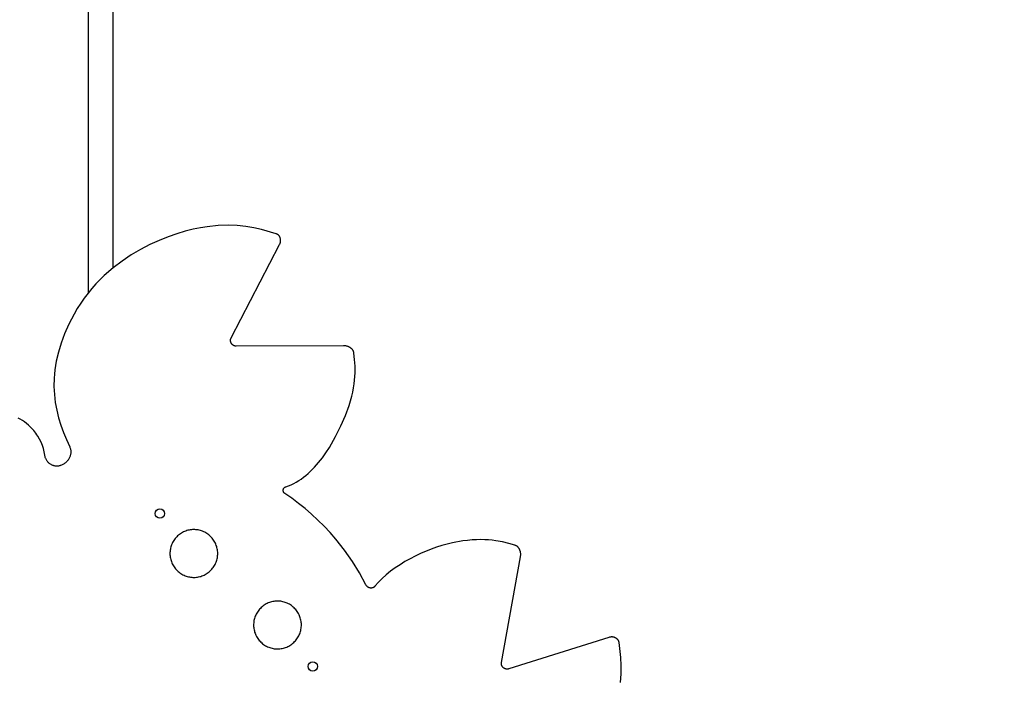
# Model space of a CAD drawing. Units: millimetres. Extents: x 857 to 7968, y -6646 to 3637.
# Drawn here: x 3036 to 3873, y -3254 to -2692 of the extents above; entities that cross this region are included whole.
import ezdxf

# ---------------------------------------------------------------- set-up
doc = ezdxf.new("R2010")
doc.units = ezdxf.units.MM
doc.header["$PDSIZE"] = -1
doc.layers.add('размер', color=92, linetype='Continuous', lineweight=15)
doc.dimstyles.new('Размер М1.1', dxfattribs={"dimtxt": 300, "dimasz": 200, "dimexe": 1, "dimexo": 1, "dimgap": 50, "dimtad": 1, "dimdec": 0, "dimzin": 0, "dimtxsty": 'Standard', "dimcen": 2.5, "dimazin": 0, "dimtfac": 1, "dimtmove": 0, "dimatfit": 3, "dimfxl": 1, "dimtzin": 0, "dimarcsym": 0})

# ---------------------------------------------------------------- blocks, each defined once
blk = doc.blocks.new('*D9')
at = {"layer": 'Defpoints', "color": 0, "transparency": 16777216}
for p in [(6916.16, -1231.83), (6916.16, -1830.68), (2856.57, -3253.22)]:
    blk.add_point(p, dxfattribs=at)
at = {"layer": 'размер', "color": 0, "lineweight": -2, "transparency": 16777216}
for p, q in [((2856.57, -3252.22), (2856.57, -1230.83)), ((6916.16, -1829.68), (6916.16, -1230.83)), ((3056.57, -1231.83), (6716.16, -1231.83))]:
    blk.add_line(p, q, dxfattribs=at)
at = {"layer": 'размер', "color": 0, "transparency": 16777216}
for points in [[(3056.57, -1198.5), (3056.57, -1265.16), (2856.57, -1231.83)], [(6716.16, -1198.5), (6716.16, -1265.16), (6916.16, -1231.83)]]:
    blk.add_solid(points, dxfattribs=at)
at = {"layer": 'размер', "color": 0, "transparency": 16777216, "insert": (4886.36, -1031.83), "char_height": 300, "attachment_point": 5}
blk.add_mtext('4000', dxfattribs=at)
blk = doc.blocks.new('*D10')
at = {"layer": 'Defpoints', "color": 0, "transparency": 16777216}
for p in [(4556.85, -1575.84), (2540.85, -5646.05), (3100.79, -5646.05)]:
    blk.add_point(p, dxfattribs=at)
at = {"layer": 'размер', "color": 0, "lineweight": -2, "transparency": 16777216}
for p, q in [((4555.85, -1575.84), (2539.85, -1575.84)), ((2540.85, -1775.84), (2540.85, -5446.05)), ((3099.79, -5646.05), (2539.85, -5646.05))]:
    blk.add_line(p, q, dxfattribs=at)
at = {"layer": 'размер', "color": 0, "transparency": 16777216}
for points in [[(2507.51, -1775.84), (2574.18, -1775.84), (2540.85, -1575.84)], [(2507.51, -5446.05), (2574.18, -5446.05), (2540.85, -5646.05)]]:
    blk.add_solid(points, dxfattribs=at)
at = {"layer": 'размер', "color": 0, "transparency": 16777216, "insert": (2340.85, -3610.94), "char_height": 300, "attachment_point": 5, "rotation": 90}
blk.add_mtext('4000', dxfattribs=at)

msp = doc.modelspace()

# ---------------------------------------------------------------- linework, layer by layer
for p, q in [((3093.95, -2203.96), (3093.95, -2923.88)), ((3114.95, -2223.93), (3114.95, -2902.63)), ((3176.51, -2871.44), (3169.37, -2873.55)), ((3183.27, -2869.75), (3176.51, -2871.44)), ((3189.54, -2868.46), (3183.27, -2869.75)), ((3195.27, -2867.54), (3189.54, -2868.46)), ((3204.44, -2866.59), (3195.27, -2867.54)), ((3212.9, -2866.28), (3204.44, -2866.59)), ((3220.76, -2866.54), (3212.9, -2866.28)), ((3228.08, -2867.28), (3220.76, -2866.54)), ((3234.97, -2868.43), (3228.08, -2867.28)), ((3241.5, -2869.91), (3234.97, -2868.43)), ((3253.85, -2873.51), (3241.5, -2869.91)), ((3154.22, -2879.17), (3146.38, -2882.73)), ((3161.91, -2876.12), (3154.22, -2879.17)), ((3169.37, -2873.55), (3161.91, -2876.12)), ((3254.16, -2873.62), (3253.85, -2873.51)), ((3254.46, -2873.75), (3254.16, -2873.62)), ((3254.74, -2873.9), (3254.46, -2873.75)), ((3255.01, -2874.06), (3254.74, -2873.9)), ((3255.28, -2874.24), (3255.01, -2874.06)), ((3255.52, -2874.44), (3255.28, -2874.24)), ((3255.76, -2874.65), (3255.52, -2874.44)), ((3255.99, -2874.88), (3255.76, -2874.65)), ((3256.2, -2875.11), (3255.99, -2874.88)), ((3256.4, -2875.37), (3256.2, -2875.11)), ((3256.58, -2875.63), (3256.4, -2875.37)), ((3256.75, -2875.91), (3256.58, -2875.63)), ((3256.91, -2876.19), (3256.75, -2875.91)), ((3257.05, -2876.49), (3256.91, -2876.19)), ((3257.17, -2876.8), (3257.05, -2876.49)), ((3257.06, -2882.05), (3257.2, -2881.69)), ((3257.29, -2877.11), (3257.17, -2876.8)), ((3257.2, -2881.69), (3257.31, -2881.32)), ((3257.38, -2877.43), (3257.29, -2877.11)), ((3257.31, -2881.32), (3257.41, -2880.96)), ((3257.46, -2877.76), (3257.38, -2877.43)), ((3257.41, -2880.96), (3257.49, -2880.59)), ((3257.52, -2878.1), (3257.46, -2877.76)), ((3257.49, -2880.59), (3257.55, -2880.23)), ((3257.57, -2878.45), (3257.52, -2878.1)), ((3257.55, -2880.23), (3257.59, -2879.86)), ((3257.6, -2878.79), (3257.57, -2878.45)), ((3257.59, -2879.86), (3257.61, -2879.5)), ((3257.61, -2879.15), (3257.6, -2878.79)), ((3257.61, -2879.5), (3257.61, -2879.15)), ((3138.45, -2886.82), (3130.54, -2891.47)), ((3146.38, -2882.73), (3138.45, -2886.82)), ((3215.59, -2962.06), (3256.73, -2882.78)), ((3256.73, -2882.78), (3256.91, -2882.42)), ((3256.91, -2882.42), (3257.06, -2882.05)), ((3122.7, -2896.71), (3115.03, -2902.56)), ((3130.54, -2891.47), (3122.7, -2896.71)), ((3115.03, -2902.56), (3107.6, -2909.06)), ((3104, -2912.55), (3100.49, -2916.22)), ((3107.6, -2909.06), (3104, -2912.55)), ((3097.08, -2920.06), (3093.78, -2924.08)), ((3100.49, -2916.22), (3097.08, -2920.06)), ((3090.6, -2928.28), (3087.55, -2932.66)), ((3093.78, -2924.08), (3090.6, -2928.28)), ((3084.64, -2937.23), (3081.88, -2942)), ((3087.55, -2932.66), (3084.64, -2937.23)), ((3081.88, -2942), (3077.52, -2950.41)), ((3077.52, -2950.41), (3073.87, -2958.59)), ((3073.87, -2958.59), (3070.88, -2966.55)), ((3215.04, -2964.22), (3215.05, -2963.91)), ((3215.05, -2964.53), (3215.04, -2964.22)), ((3215.05, -2963.91), (3215.09, -2963.6)), ((3215.07, -2964.83), (3215.05, -2964.53)), ((3215.12, -2965.13), (3215.07, -2964.83)), ((3215.09, -2963.6), (3215.14, -2963.29)), ((3215.18, -2965.43), (3215.12, -2965.13)), ((3215.14, -2963.29), (3215.22, -2962.98)), ((3215.26, -2965.72), (3215.18, -2965.43)), ((3215.22, -2962.98), (3215.32, -2962.67)), ((3215.32, -2962.67), (3215.44, -2962.37)), ((3215.44, -2962.37), (3215.59, -2962.06)), ((3070.88, -2966.55), (3068.52, -2974.3)), ((3215.36, -2966), (3215.26, -2965.72)), ((3215.48, -2966.28), (3215.36, -2966)), ((3215.61, -2966.55), (3215.48, -2966.28)), ((3215.76, -2966.81), (3215.61, -2966.55)), ((3215.92, -2967.06), (3215.76, -2966.81)), ((3216.1, -2967.3), (3215.92, -2967.06)), ((3216.29, -2967.53), (3216.1, -2967.3)), ((3216.5, -2967.75), (3216.29, -2967.53)), ((3216.72, -2967.95), (3216.5, -2967.75)), ((3216.96, -2968.14), (3216.72, -2967.95)), ((3217.2, -2968.32), (3216.96, -2968.14)), ((3217.46, -2968.48), (3217.2, -2968.32)), ((3217.73, -2968.63), (3217.46, -2968.48)), ((3218.01, -2968.76), (3217.73, -2968.63)), ((3218.3, -2968.87), (3218.01, -2968.76)), ((3218.6, -2968.96), (3218.3, -2968.87)), ((3218.92, -2969.03), (3218.6, -2968.96)), ((3219.23, -2969.09), (3218.92, -2969.03)), ((3219.56, -2969.12), (3219.23, -2969.09)), ((3219.9, -2969.13), (3219.56, -2969.12)), ((3311.16, -2968.79), (3219.9, -2969.13)), ((3311.58, -2968.8), (3311.16, -2968.79)), ((3312, -2968.82), (3311.58, -2968.8)), ((3312.41, -2968.85), (3312, -2968.82)), ((3312.82, -2968.91), (3312.41, -2968.85)), ((3313.22, -2968.97), (3312.82, -2968.91)), ((3313.61, -2969.05), (3313.22, -2968.97)), ((3314, -2969.14), (3313.61, -2969.05)), ((3314.38, -2969.25), (3314, -2969.14)), ((3314.75, -2969.37), (3314.38, -2969.25)), ((3315.12, -2969.51), (3314.75, -2969.37)), ((3315.47, -2969.65), (3315.12, -2969.51)), ((3315.82, -2969.81), (3315.47, -2969.65)), ((3316.16, -2969.98), (3315.82, -2969.81)), ((3316.48, -2970.16), (3316.16, -2969.98)), ((3316.8, -2970.36), (3316.48, -2970.16)), ((3317.1, -2970.56), (3316.8, -2970.36)), ((3317.4, -2970.78), (3317.1, -2970.56)), ((3317.68, -2971.01), (3317.4, -2970.78)), ((3317.95, -2971.24), (3317.68, -2971.01)), ((3318.2, -2971.49), (3317.95, -2971.24)), ((3318.44, -2971.75), (3318.2, -2971.49)), ((3318.67, -2972.02), (3318.44, -2971.75)), ((3318.88, -2972.29), (3318.67, -2972.02)), ((3319.07, -2972.58), (3318.88, -2972.29)), ((3319.25, -2972.87), (3319.07, -2972.58)), ((3319.42, -2973.18), (3319.25, -2972.87)), ((3319.56, -2973.49), (3319.42, -2973.18)), ((3319.69, -2973.81), (3319.56, -2973.49)), ((3319.8, -2974.13), (3319.69, -2973.81)), ((3066.77, -2981.85), (3065.59, -2989.21)), ((3068.52, -2974.3), (3066.77, -2981.85)), ((3319.9, -2974.47), (3319.8, -2974.13)), ((3319.97, -2974.81), (3319.9, -2974.47)), ((3320.02, -2975.16), (3319.97, -2974.81)), ((3320.6, -2980.51), (3320.02, -2975.16)), ((3320.96, -2986.05), (3320.6, -2980.51)), ((3065.59, -2989.21), (3065.2, -2992.82)), ((3320.99, -2991.86), (3320.96, -2986.05)), ((3064.94, -2996.38), (3064.81, -3003.39)), ((3065.2, -2992.82), (3064.94, -2996.38)), ((3320.21, -3001.27), (3320.6, -2998.03)), ((3320.6, -2998.03), (3320.85, -2994.89)), ((3320.85, -2994.89), (3320.99, -2991.86)), ((3064.81, -3003.39), (3065.15, -3010.24)), ((3318.99, -3008.13), (3319.68, -3004.64)), ((3319.68, -3004.64), (3320.21, -3001.27)), ((3065.15, -3010.24), (3065.93, -3016.94)), ((3315.86, -3019.52), (3317.09, -3015.56)), ((3317.09, -3015.56), (3318.13, -3011.77)), ((3318.13, -3011.77), (3318.99, -3008.13)), ((3065.93, -3016.94), (3067.12, -3023.5)), ((3067.12, -3023.5), (3068.7, -3029.94)), ((3312.76, -3027.96), (3315.86, -3019.52)), ((3036.15, -3031.29), (3034.33, -3030.3)), ((3037.94, -3032.37), (3036.15, -3031.29)), ((3039.67, -3033.55), (3037.94, -3032.37)), ((3068.7, -3029.94), (3070.62, -3036.25)), ((3308.92, -3036.86), (3312.76, -3027.96)), ((3041.36, -3034.82), (3039.67, -3033.55)), ((3042.99, -3036.18), (3041.36, -3034.82)), ((3044.57, -3037.64), (3042.99, -3036.18)), ((3046.08, -3039.18), (3044.57, -3037.64)), ((3047.53, -3040.82), (3046.08, -3039.18)), ((3048.49, -3042), (3047.53, -3040.82)), ((3070.62, -3036.25), (3072.86, -3042.47)), ((3304.38, -3046.07), (3308.92, -3036.86)), ((3049.39, -3043.21), (3048.49, -3042)), ((3050.25, -3044.43), (3049.39, -3043.21)), ((3051.06, -3045.68), (3050.25, -3044.43)), ((3052.53, -3048.24), (3051.06, -3045.68)), ((3053.81, -3050.86), (3052.53, -3048.24)), ((3072.86, -3042.47), (3075.38, -3048.58)), ((3075.38, -3048.58), (3078.16, -3054.61)), ((3299.12, -3055.23), (3304.38, -3046.07)), ((3054.9, -3053.54), (3053.81, -3050.86)), ((3055.79, -3056.28), (3054.9, -3053.54)), ((3056.49, -3059.05), (3055.79, -3056.28)), ((3078.16, -3054.61), (3078.41, -3055.18)), ((3078.41, -3055.18), (3078.63, -3055.75)), ((3078.63, -3055.75), (3078.81, -3056.33)), ((3078.81, -3056.33), (3078.95, -3056.91)), ((3078.95, -3056.91), (3079.06, -3057.5)), ((3079.06, -3057.5), (3079.13, -3058.09)), ((3296.22, -3059.7), (3299.12, -3055.23)), ((3057.01, -3061.85), (3056.49, -3059.05)), ((3057.12, -3062.47), (3057.01, -3061.85)), ((3057.26, -3063.08), (3057.12, -3062.47)), ((3057.43, -3063.67), (3057.26, -3063.08)), ((3057.62, -3064.24), (3057.43, -3063.67)), ((3057.85, -3064.79), (3057.62, -3064.24)), ((3058.1, -3065.33), (3057.85, -3064.79)), ((3058.38, -3065.84), (3058.1, -3065.33)), ((3058.68, -3066.34), (3058.38, -3065.84)), ((3076.78, -3066), (3076.39, -3066.5)), ((3077.14, -3065.5), (3076.78, -3066)), ((3077.47, -3064.98), (3077.14, -3065.5)), ((3077.78, -3064.44), (3077.47, -3064.98)), ((3078.06, -3063.9), (3077.78, -3064.44)), ((3078.3, -3063.34), (3078.06, -3063.9)), ((3078.52, -3062.78), (3078.3, -3063.34)), ((3078.71, -3062.21), (3078.52, -3062.78)), ((3078.86, -3061.63), (3078.71, -3062.21)), ((3078.99, -3061.05), (3078.86, -3061.63)), ((3079.08, -3060.46), (3078.99, -3061.05)), ((3079.14, -3059.87), (3079.08, -3060.46)), ((3079.13, -3058.09), (3079.17, -3058.68)), ((3079.17, -3059.27), (3079.14, -3059.87)), ((3079.17, -3058.68), (3079.17, -3059.27)), ((3289.89, -3068.17), (3293.14, -3064.02)), ((3293.14, -3064.02), (3296.22, -3059.7)), ((3059, -3066.82), (3058.68, -3066.34)), ((3059.35, -3067.27), (3059, -3066.82)), ((3059.72, -3067.7), (3059.35, -3067.27)), ((3060.1, -3068.11), (3059.72, -3067.7)), ((3060.51, -3068.5), (3060.1, -3068.11)), ((3060.93, -3068.87), (3060.51, -3068.5)), ((3061.37, -3069.21), (3060.93, -3068.87)), ((3061.82, -3069.52), (3061.37, -3069.21)), ((3062.29, -3069.81), (3061.82, -3069.52)), ((3062.77, -3070.07), (3062.29, -3069.81)), ((3063.26, -3070.31), (3062.77, -3070.07)), ((3063.76, -3070.52), (3063.26, -3070.31)), ((3064.27, -3070.7), (3063.76, -3070.52)), ((3064.79, -3070.85), (3064.27, -3070.7)), ((3065.32, -3070.98), (3064.79, -3070.85)), ((3065.85, -3071.07), (3065.32, -3070.98)), ((3066.39, -3071.13), (3065.85, -3071.07)), ((3066.93, -3071.16), (3066.39, -3071.13)), ((3067.47, -3071.16), (3066.93, -3071.16)), ((3068.02, -3071.13), (3067.47, -3071.16)), ((3068.57, -3071.06), (3068.02, -3071.13)), ((3069.11, -3070.96), (3068.57, -3071.06)), ((3069.66, -3070.82), (3069.11, -3070.96)), ((3070.2, -3070.65), (3069.66, -3070.82)), ((3070.46, -3070.56), (3070.2, -3070.65)), ((3071.12, -3070.31), (3070.46, -3070.56)), ((3071.75, -3070.04), (3071.12, -3070.31)), ((3072.36, -3069.74), (3071.75, -3070.04)), ((3072.95, -3069.41), (3072.36, -3069.74)), ((3073.52, -3069.06), (3072.95, -3069.41)), ((3074.06, -3068.68), (3073.52, -3069.06)), ((3074.58, -3068.29), (3074.06, -3068.68)), ((3075.07, -3067.87), (3074.58, -3068.29)), ((3075.54, -3067.43), (3075.07, -3067.87)), ((3075.98, -3066.97), (3075.54, -3067.43)), ((3076.39, -3066.5), (3075.98, -3066.97)), ((3282.85, -3075.76), (3286.46, -3072.1)), ((3286.46, -3072.1), (3289.89, -3068.17)), ((3273.06, -3083.48), (3275.1, -3082.12)), ((3275.1, -3082.12), (3277.11, -3080.67)), ((3277.11, -3080.67), (3279.07, -3079.11)), ((3279.07, -3079.11), (3280.98, -3077.48)), ((3280.98, -3077.48), (3282.85, -3075.76)), ((3259.89, -3091.31), (3259.93, -3091.09)), ((3259.93, -3091.09), (3259.98, -3090.88)), ((3259.98, -3090.88), (3260.04, -3090.67)), ((3260.04, -3090.67), (3260.12, -3090.46)), ((3260.12, -3090.46), (3260.22, -3090.26)), ((3260.22, -3090.26), (3260.33, -3090.06)), ((3260.33, -3090.06), (3260.45, -3089.88)), ((3260.45, -3089.88), (3260.51, -3089.78)), ((3260.51, -3089.78), (3260.58, -3089.69)), ((3260.58, -3089.69), (3260.66, -3089.61)), ((3260.66, -3089.61), (3260.73, -3089.52)), ((3260.73, -3089.52), (3260.81, -3089.44)), ((3260.81, -3089.44), (3260.9, -3089.36)), ((3260.9, -3089.36), (3260.98, -3089.28)), ((3260.98, -3089.28), (3261.07, -3089.21)), ((3261.07, -3089.21), (3261.16, -3089.14)), ((3261.16, -3089.14), (3261.26, -3089.07)), ((3261.26, -3089.07), (3261.36, -3089)), ((3261.36, -3089), (3261.46, -3088.94)), ((3261.46, -3088.94), (3261.57, -3088.88)), ((3261.57, -3088.88), (3261.68, -3088.83)), ((3261.68, -3088.83), (3261.79, -3088.77)), ((3261.79, -3088.77), (3261.91, -3088.73)), ((3261.91, -3088.73), (3262.03, -3088.68)), ((3262.03, -3088.68), (3262.15, -3088.64)), ((3262.15, -3088.64), (3264.42, -3087.85)), ((3264.42, -3087.85), (3266.64, -3086.93)), ((3266.64, -3086.93), (3268.83, -3085.89)), ((3268.83, -3085.89), (3270.96, -3084.74)), ((3270.96, -3084.74), (3273.06, -3083.48)), ((3259.86, -3091.53), (3259.89, -3091.31)), ((3259.86, -3091.75), (3259.86, -3091.53)), ((3259.86, -3091.96), (3259.86, -3091.75)), ((3259.88, -3092.18), (3259.86, -3091.96)), ((3259.91, -3092.4), (3259.88, -3092.18)), ((3259.96, -3092.62), (3259.91, -3092.4)), ((3260.03, -3092.83), (3259.96, -3092.62)), ((3260.07, -3092.93), (3260.03, -3092.83)), ((3260.11, -3093.04), (3260.07, -3092.93)), ((3260.15, -3093.14), (3260.11, -3093.04)), ((3260.2, -3093.24), (3260.15, -3093.14)), ((3260.25, -3093.34), (3260.2, -3093.24)), ((3260.31, -3093.44), (3260.25, -3093.34)), ((3260.37, -3093.53), (3260.31, -3093.44)), ((3260.43, -3093.63), (3260.37, -3093.53)), ((3260.5, -3093.72), (3260.43, -3093.63)), ((3260.57, -3093.81), (3260.5, -3093.72)), ((3260.65, -3093.9), (3260.57, -3093.81)), ((3260.73, -3093.98), (3260.65, -3093.9)), ((3260.81, -3094.07), (3260.73, -3093.98)), ((3260.9, -3094.15), (3260.81, -3094.07)), ((3260.99, -3094.23), (3260.9, -3094.15)), ((3261.08, -3094.3), (3260.99, -3094.23)), ((3261.18, -3094.38), (3261.08, -3094.3)), ((3261.28, -3094.45), (3261.18, -3094.38)), ((3267.16, -3098.5), (3261.28, -3094.45)), ((3272.91, -3102.79), (3267.16, -3098.5)), ((3278.54, -3107.32), (3272.91, -3102.79)), ((3284.04, -3112.07), (3278.54, -3107.32)), ((3289.4, -3117.06), (3284.04, -3112.07)), ((3294.61, -3122.26), (3289.4, -3117.06)), ((3299.67, -3127.69), (3294.61, -3122.26)), ((3167.88, -3132.81), (3167.27, -3133.62)), ((3168.53, -3132.03), (3167.88, -3132.81)), ((3169.22, -3131.28), (3168.53, -3132.03)), ((3169.96, -3130.56), (3169.22, -3131.28)), ((3170.75, -3129.86), (3169.96, -3130.56)), ((3171.56, -3129.21), (3170.75, -3129.86)), ((3172.41, -3128.61), (3171.56, -3129.21)), ((3173.27, -3128.05), (3172.41, -3128.61)), ((3174.15, -3127.55), (3173.27, -3128.05)), ((3175.05, -3127.09), (3174.15, -3127.55)), ((3175.96, -3126.68), (3175.05, -3127.09)), ((3176.89, -3126.32), (3175.96, -3126.68)), ((3177.83, -3126), (3176.89, -3126.32)), ((3178.78, -3125.74), (3177.83, -3126)), ((3179.74, -3125.52), (3178.78, -3125.74)), ((3180.71, -3125.35), (3179.74, -3125.52)), ((3181.68, -3125.22), (3180.71, -3125.35)), ((3182.66, -3125.14), (3181.68, -3125.22)), ((3183.64, -3125.11), (3182.66, -3125.14)), ((3184.61, -3125.13), (3183.64, -3125.11)), ((3185.59, -3125.19), (3184.61, -3125.13)), ((3186.56, -3125.3), (3185.59, -3125.19)), ((3187.52, -3125.45), (3186.56, -3125.3)), ((3188.48, -3125.65), (3187.52, -3125.45)), ((3189.42, -3125.9), (3188.48, -3125.65)), ((3190.36, -3126.19), (3189.42, -3125.9)), ((3191.28, -3126.53), (3190.36, -3126.19)), ((3192.19, -3126.91), (3191.28, -3126.53)), ((3193.08, -3127.34), (3192.19, -3126.91)), ((3193.95, -3127.81), (3193.08, -3127.34)), ((3194.8, -3128.33), (3193.95, -3127.81)), ((3195.63, -3128.89), (3194.8, -3128.33)), ((3196.44, -3129.5), (3195.63, -3128.89)), ((3197.22, -3130.15), (3196.44, -3129.5)), ((3197.97, -3130.85), (3197.22, -3130.15)), ((3198.69, -3131.59), (3197.97, -3130.85)), ((3199.39, -3132.37), (3198.69, -3131.59)), ((3200.04, -3133.19), (3199.39, -3132.37)), ((3304.58, -3133.34), (3299.67, -3127.69)), ((3164.03, -3140.77), (3163.83, -3141.73)), ((3164.28, -3139.83), (3164.03, -3140.77)), ((3164.57, -3138.89), (3164.28, -3139.83)), ((3164.91, -3137.97), (3164.57, -3138.89)), ((3165.29, -3137.06), (3164.91, -3137.97)), ((3165.72, -3136.17), (3165.29, -3137.06)), ((3166.19, -3135.3), (3165.72, -3136.17)), ((3166.71, -3134.45), (3166.19, -3135.3)), ((3167.27, -3133.62), (3166.71, -3134.45)), ((3200.64, -3134.03), (3200.04, -3133.19)), ((3201.2, -3134.89), (3200.64, -3134.03)), ((3201.7, -3135.77), (3201.2, -3134.89)), ((3202.16, -3136.67), (3201.7, -3135.77)), ((3202.57, -3137.58), (3202.16, -3136.67)), ((3202.93, -3138.51), (3202.57, -3137.58)), ((3203.24, -3139.46), (3202.93, -3138.51)), ((3203.51, -3140.41), (3203.24, -3139.46)), ((3203.73, -3141.37), (3203.51, -3140.41)), ((3203.9, -3142.33), (3203.73, -3141.37)), ((3311.93, -3142.61), (3304.58, -3133.34)), ((3390.39, -3140.06), (3385.83, -3141.68)), ((3394.91, -3138.64), (3390.39, -3140.06)), ((3399.37, -3137.42), (3394.91, -3138.64)), ((3403.75, -3136.4), (3399.37, -3137.42)), ((3412.6, -3134.81), (3403.75, -3136.4)), ((3416.71, -3134.28), (3412.6, -3134.81)), ((3420.63, -3133.91), (3416.71, -3134.28)), ((3424.36, -3133.7), (3420.63, -3133.91)), ((3427.92, -3133.63), (3424.36, -3133.7)), ((3431.33, -3133.69), (3427.92, -3133.63)), ((3434.59, -3133.87), (3431.33, -3133.69)), ((3437.72, -3134.17), (3434.59, -3133.87)), ((3440.73, -3134.56), (3437.72, -3134.17)), ((3446.45, -3135.6), (3440.73, -3134.56)), ((3451.84, -3136.91), (3446.45, -3135.6)), ((3457.01, -3138.41), (3451.84, -3136.91)), ((3457.34, -3138.53), (3457.01, -3138.41)), ((3457.67, -3138.66), (3457.34, -3138.53)), ((3457.98, -3138.81), (3457.67, -3138.66)), ((3458.28, -3138.97), (3457.98, -3138.81)), ((3458.57, -3139.15), (3458.28, -3138.97)), ((3458.85, -3139.35), (3458.57, -3139.15)), ((3459.12, -3139.57), (3458.85, -3139.35)), ((3459.38, -3139.79), (3459.12, -3139.57)), ((3459.63, -3140.04), (3459.38, -3139.79)), ((3459.87, -3140.29), (3459.63, -3140.04)), ((3460.09, -3140.56), (3459.87, -3140.29)), ((3460.3, -3140.84), (3460.09, -3140.56)), ((3460.5, -3141.14), (3460.3, -3140.84)), ((3460.69, -3141.44), (3460.5, -3141.14)), ((3460.87, -3141.76), (3460.69, -3141.44)), ((3163.51, -3144.64), (3163.49, -3145.61)), ((3163.49, -3145.61), (3163.52, -3146.59)), ((3163.57, -3143.66), (3163.51, -3144.64)), ((3163.52, -3146.59), (3163.6, -3147.57)), ((3163.68, -3142.69), (3163.57, -3143.66)), ((3163.6, -3147.57), (3163.72, -3148.54)), ((3163.83, -3141.73), (3163.68, -3142.69)), ((3163.72, -3148.54), (3163.9, -3149.5)), ((3163.9, -3149.5), (3164.12, -3150.47)), ((3203.6, -3150.1), (3203.8, -3149.14)), ((3203.8, -3149.14), (3203.95, -3148.18)), ((3204.03, -3143.31), (3203.9, -3142.33)), ((3203.95, -3148.18), (3204.06, -3147.21)), ((3204.11, -3144.28), (3204.03, -3143.31)), ((3204.06, -3147.21), (3204.12, -3146.23)), ((3204.14, -3145.26), (3204.11, -3144.28)), ((3204.12, -3146.23), (3204.14, -3145.26)), ((3318.67, -3152.17), (3311.93, -3142.61)), ((3367.79, -3149.89), (3363.45, -3152.35)), ((3372.22, -3147.59), (3367.79, -3149.89)), ((3376.72, -3145.45), (3372.22, -3147.59)), ((3385.83, -3141.68), (3376.72, -3145.45)), ((3445.56, -3238.06), (3461.74, -3148.24)), ((3461.03, -3142.08), (3460.87, -3141.76)), ((3461.18, -3142.42), (3461.03, -3142.08)), ((3461.31, -3142.76), (3461.18, -3142.42)), ((3461.44, -3143.12), (3461.31, -3142.76)), ((3461.55, -3143.48), (3461.44, -3143.12)), ((3461.64, -3143.85), (3461.55, -3143.48)), ((3461.72, -3144.22), (3461.64, -3143.85)), ((3461.79, -3144.61), (3461.72, -3144.22)), ((3461.74, -3148.24), (3461.81, -3147.83)), ((3461.85, -3145), (3461.79, -3144.61)), ((3461.81, -3147.83), (3461.86, -3147.42)), ((3461.89, -3145.39), (3461.85, -3145)), ((3461.86, -3147.42), (3461.9, -3147)), ((3461.91, -3145.79), (3461.89, -3145.39)), ((3461.9, -3147), (3461.92, -3146.6)), ((3461.92, -3146.19), (3461.91, -3145.79)), ((3461.92, -3146.6), (3461.92, -3146.19)), ((3164.12, -3150.47), (3164.38, -3151.42)), ((3164.38, -3151.42), (3164.7, -3152.36)), ((3164.7, -3152.36), (3165.06, -3153.29)), ((3165.06, -3153.29), (3165.47, -3154.2)), ((3165.47, -3154.2), (3165.93, -3155.1)), ((3165.93, -3155.1), (3166.43, -3155.98)), ((3166.43, -3155.98), (3166.99, -3156.84)), ((3166.99, -3156.84), (3167.59, -3157.69)), ((3167.59, -3157.69), (3168.24, -3158.5)), ((3199.1, -3158.84), (3199.75, -3158.06)), ((3199.75, -3158.06), (3200.36, -3157.25)), ((3200.36, -3157.25), (3200.92, -3156.42)), ((3200.92, -3156.42), (3201.44, -3155.57)), ((3201.44, -3155.57), (3201.91, -3154.7)), ((3201.91, -3154.7), (3202.34, -3153.81)), ((3202.34, -3153.81), (3202.72, -3152.9)), ((3202.72, -3152.9), (3203.06, -3151.98)), ((3203.06, -3151.98), (3203.35, -3151.04)), ((3203.35, -3151.04), (3203.6, -3150.1)), ((3324.77, -3161.99), (3318.67, -3152.17)), ((3355.16, -3157.71), (3351.26, -3160.59)), ((3359.23, -3154.96), (3355.16, -3157.71)), ((3363.45, -3152.35), (3359.23, -3154.96)), ((3168.24, -3158.5), (3168.93, -3159.29)), ((3168.93, -3159.29), (3169.66, -3160.03)), ((3169.66, -3160.03), (3170.41, -3160.72)), ((3170.41, -3160.72), (3171.19, -3161.37)), ((3171.19, -3161.37), (3172, -3161.98)), ((3172, -3161.98), (3172.83, -3162.54)), ((3172.83, -3162.54), (3173.68, -3163.06)), ((3173.68, -3163.06), (3174.55, -3163.53)), ((3174.55, -3163.53), (3175.44, -3163.96)), ((3175.44, -3163.96), (3176.35, -3164.34)), ((3176.35, -3164.34), (3177.27, -3164.68)), ((3177.27, -3164.68), (3178.21, -3164.97)), ((3178.21, -3164.97), (3179.15, -3165.22)), ((3179.15, -3165.22), (3180.11, -3165.42)), ((3180.11, -3165.42), (3181.07, -3165.57)), ((3181.07, -3165.57), (3182.04, -3165.68)), ((3182.04, -3165.68), (3183.02, -3165.74)), ((3183.02, -3165.74), (3183.99, -3165.76)), ((3183.99, -3165.76), (3184.97, -3165.73)), ((3184.97, -3165.73), (3185.94, -3165.65)), ((3185.94, -3165.65), (3186.92, -3165.52)), ((3186.92, -3165.52), (3187.88, -3165.35)), ((3187.88, -3165.35), (3188.84, -3165.13)), ((3188.84, -3165.13), (3189.79, -3164.87)), ((3189.79, -3164.87), (3190.74, -3164.55)), ((3190.74, -3164.55), (3191.66, -3164.19)), ((3191.66, -3164.19), (3192.58, -3163.78)), ((3192.58, -3163.78), (3193.48, -3163.32)), ((3193.48, -3163.32), (3194.36, -3162.82)), ((3194.36, -3162.82), (3195.22, -3162.26)), ((3195.22, -3162.26), (3196.06, -3161.66)), ((3196.06, -3161.66), (3196.88, -3161.01)), ((3196.88, -3161.01), (3197.66, -3160.32)), ((3197.66, -3160.32), (3198.4, -3159.59)), ((3198.4, -3159.59), (3199.1, -3158.84)), ((3330.22, -3172.07), (3324.77, -3161.99)), ((3347.55, -3163.6), (3344.07, -3166.72)), ((3351.26, -3160.59), (3347.55, -3163.6)), ((3330.38, -3172.36), (3330.22, -3172.07)), ((3330.55, -3172.64), (3330.38, -3172.36)), ((3330.73, -3172.89), (3330.55, -3172.64)), ((3330.93, -3173.14), (3330.73, -3172.89)), ((3331.14, -3173.36), (3330.93, -3173.14)), ((3331.35, -3173.57), (3331.14, -3173.36)), ((3331.58, -3173.77), (3331.35, -3173.57)), ((3331.82, -3173.94), (3331.58, -3173.77)), ((3332.06, -3174.11), (3331.82, -3173.94)), ((3332.31, -3174.25), (3332.06, -3174.11)), ((3332.57, -3174.38), (3332.31, -3174.25)), ((3332.83, -3174.49), (3332.57, -3174.38)), ((3333.09, -3174.59), (3332.83, -3174.49)), ((3333.36, -3174.67), (3333.09, -3174.59)), ((3333.64, -3174.73), (3333.36, -3174.67)), ((3333.91, -3174.78), (3333.64, -3174.73)), ((3334.19, -3174.81), (3333.91, -3174.78)), ((3334.46, -3174.82), (3334.19, -3174.81)), ((3334.74, -3174.82), (3334.46, -3174.82)), ((3335.01, -3174.8), (3334.74, -3174.82)), ((3335.28, -3174.77), (3335.01, -3174.8)), ((3335.55, -3174.72), (3335.28, -3174.77)), ((3335.82, -3174.65), (3335.55, -3174.72)), ((3336.08, -3174.57), (3335.82, -3174.65)), ((3336.33, -3174.47), (3336.08, -3174.57)), ((3336.58, -3174.35), (3336.33, -3174.47)), ((3336.82, -3174.22), (3336.58, -3174.35)), ((3337.05, -3174.07), (3336.82, -3174.22)), ((3337.27, -3173.9), (3337.05, -3174.07)), ((3337.49, -3173.72), (3337.27, -3173.9)), ((3337.69, -3173.52), (3337.49, -3173.72)), ((3337.88, -3173.31), (3337.69, -3173.52)), ((3340.84, -3169.96), (3337.88, -3173.31)), ((3344.07, -3166.72), (3340.84, -3169.96)), ((3241.13, -3191.36), (3240.39, -3192.08)), ((3241.91, -3190.67), (3241.13, -3191.36)), ((3242.73, -3190.01), (3241.91, -3190.67)), ((3243.57, -3189.41), (3242.73, -3190.01)), ((3244.43, -3188.86), (3243.57, -3189.41)), ((3245.31, -3188.35), (3244.43, -3188.86)), ((3246.21, -3187.89), (3245.31, -3188.35)), ((3247.13, -3187.48), (3246.21, -3187.89)), ((3248.06, -3187.12), (3247.13, -3187.48)), ((3249, -3186.81), (3248.06, -3187.12)), ((3249.95, -3186.54), (3249, -3186.81)), ((3250.91, -3186.32), (3249.95, -3186.54)), ((3251.88, -3186.15), (3250.91, -3186.32)), ((3252.85, -3186.02), (3251.88, -3186.15)), ((3253.82, -3185.95), (3252.85, -3186.02)), ((3254.8, -3185.91), (3253.82, -3185.95)), ((3255.78, -3185.93), (3254.8, -3185.91)), ((3256.75, -3185.99), (3255.78, -3185.93)), ((3257.72, -3186.1), (3256.75, -3185.99)), ((3258.68, -3186.25), (3257.72, -3186.1)), ((3259.64, -3186.45), (3258.68, -3186.25)), ((3260.59, -3186.7), (3259.64, -3186.45)), ((3261.52, -3186.99), (3260.59, -3186.7)), ((3262.44, -3187.33), (3261.52, -3186.99)), ((3263.35, -3187.71), (3262.44, -3187.33)), ((3264.24, -3188.14), (3263.35, -3187.71)), ((3265.11, -3188.61), (3264.24, -3188.14)), ((3265.97, -3189.13), (3265.11, -3188.61)), ((3266.8, -3189.69), (3265.97, -3189.13)), ((3267.6, -3190.3), (3266.8, -3189.69)), ((3268.38, -3190.95), (3267.6, -3190.3)), ((3269.14, -3191.65), (3268.38, -3190.95)), ((3269.86, -3192.39), (3269.14, -3191.65)), ((3235.73, -3199.69), (3235.44, -3200.63)), ((3236.07, -3198.77), (3235.73, -3199.69)), ((3236.45, -3197.86), (3236.07, -3198.77)), ((3236.88, -3196.97), (3236.45, -3197.86)), ((3237.35, -3196.1), (3236.88, -3196.97)), ((3237.87, -3195.25), (3237.35, -3196.1)), ((3238.43, -3194.42), (3237.87, -3195.25)), ((3239.04, -3193.61), (3238.43, -3194.42)), ((3239.69, -3192.83), (3239.04, -3193.61)), ((3240.39, -3192.08), (3239.69, -3192.83)), ((3270.55, -3193.17), (3269.86, -3192.39)), ((3271.2, -3193.99), (3270.55, -3193.17)), ((3271.8, -3194.83), (3271.2, -3193.99)), ((3272.36, -3195.69), (3271.8, -3194.83)), ((3272.87, -3196.57), (3272.36, -3195.69)), ((3273.32, -3197.47), (3272.87, -3196.57)), ((3273.73, -3198.39), (3273.32, -3197.47)), ((3274.09, -3199.32), (3273.73, -3198.39)), ((3274.41, -3200.26), (3274.09, -3199.32)), ((3234.67, -3205.44), (3234.65, -3206.42)), ((3234.65, -3206.42), (3234.69, -3207.39)), ((3234.73, -3204.47), (3234.67, -3205.44)), ((3234.69, -3207.39), (3234.76, -3208.37)), ((3234.84, -3203.5), (3234.73, -3204.47)), ((3234.76, -3208.37), (3234.89, -3209.34)), ((3234.99, -3202.53), (3234.84, -3203.5)), ((3235.19, -3201.58), (3234.99, -3202.53)), ((3235.44, -3200.63), (3235.19, -3201.58)), ((3274.68, -3201.21), (3274.41, -3200.26)), ((3274.89, -3202.17), (3274.68, -3201.21)), ((3275.07, -3203.14), (3274.89, -3202.17)), ((3275.19, -3204.11), (3275.07, -3203.14)), ((3275.12, -3208.98), (3275.22, -3208.01)), ((3275.27, -3205.08), (3275.19, -3204.11)), ((3275.22, -3208.01), (3275.29, -3207.04)), ((3275.3, -3206.06), (3275.27, -3205.08)), ((3275.29, -3207.04), (3275.3, -3206.06)), ((3234.89, -3209.34), (3235.06, -3210.31)), ((3235.06, -3210.31), (3235.28, -3211.27)), ((3235.28, -3211.27), (3235.55, -3212.22)), ((3235.55, -3212.22), (3235.86, -3213.16)), ((3235.86, -3213.16), (3236.22, -3214.09)), ((3236.22, -3214.09), (3236.63, -3215)), ((3236.63, -3215), (3237.09, -3215.9)), ((3237.09, -3215.9), (3237.6, -3216.78)), ((3237.6, -3216.78), (3238.15, -3217.65)), ((3272.08, -3217.23), (3272.6, -3216.37)), ((3272.6, -3216.37), (3273.08, -3215.5)), ((3273.08, -3215.5), (3273.5, -3214.61)), ((3273.5, -3214.61), (3273.89, -3213.7)), ((3273.89, -3213.7), (3274.22, -3212.78)), ((3274.22, -3212.78), (3274.51, -3211.85)), ((3274.51, -3211.85), (3274.76, -3210.9)), ((3274.76, -3210.9), (3274.96, -3209.94)), ((3274.96, -3209.94), (3275.12, -3208.98)), ((3537, -3216.78), (3451.77, -3243.54)), ((3537.38, -3216.67), (3537, -3216.78)), ((3537.77, -3216.58), (3537.38, -3216.67)), ((3538.15, -3216.51), (3537.77, -3216.58)), ((3538.53, -3216.46), (3538.15, -3216.51)), ((3538.91, -3216.43), (3538.53, -3216.46)), ((3539.28, -3216.42), (3538.91, -3216.43)), ((3539.65, -3216.42), (3539.28, -3216.42)), ((3540.01, -3216.45), (3539.65, -3216.42)), ((3540.37, -3216.49), (3540.01, -3216.45)), ((3540.73, -3216.54), (3540.37, -3216.49)), ((3541.07, -3216.62), (3540.73, -3216.54)), ((3541.41, -3216.71), (3541.07, -3216.62)), ((3541.74, -3216.81), (3541.41, -3216.71)), ((3542.06, -3216.94), (3541.74, -3216.81)), ((3542.37, -3217.07), (3542.06, -3216.94)), ((3238.15, -3217.65), (3238.75, -3218.49)), ((3238.75, -3218.49), (3239.41, -3219.3)), ((3239.41, -3219.3), (3240.1, -3220.09)), ((3240.1, -3220.09), (3240.82, -3220.83)), ((3240.82, -3220.83), (3241.57, -3221.52)), ((3241.57, -3221.52), (3242.35, -3222.18)), ((3242.35, -3222.18), (3243.16, -3222.78)), ((3243.16, -3222.78), (3243.99, -3223.34)), ((3243.99, -3223.34), (3244.84, -3223.86)), ((3244.84, -3223.86), (3245.71, -3224.34)), ((3245.71, -3224.34), (3246.6, -3224.76)), ((3246.6, -3224.76), (3247.51, -3225.15)), ((3247.51, -3225.15), (3248.43, -3225.48)), ((3261.9, -3225.35), (3262.83, -3224.99)), ((3262.83, -3224.99), (3263.74, -3224.58)), ((3263.74, -3224.58), (3264.64, -3224.13)), ((3264.64, -3224.13), (3265.52, -3223.62)), ((3265.52, -3223.62), (3266.39, -3223.06)), ((3266.39, -3223.06), (3267.23, -3222.46)), ((3267.23, -3222.46), (3268.04, -3221.81)), ((3268.04, -3221.81), (3268.83, -3221.12)), ((3268.83, -3221.12), (3269.57, -3220.39)), ((3269.57, -3220.39), (3270.26, -3219.64)), ((3270.26, -3219.64), (3270.92, -3218.86)), ((3270.92, -3218.86), (3271.52, -3218.06)), ((3271.52, -3218.06), (3272.08, -3217.23)), ((3542.67, -3217.22), (3542.37, -3217.07)), ((3542.96, -3217.39), (3542.67, -3217.22)), ((3543.24, -3217.56), (3542.96, -3217.39)), ((3543.51, -3217.75), (3543.24, -3217.56)), ((3543.77, -3217.96), (3543.51, -3217.75)), ((3544.01, -3218.17), (3543.77, -3217.96)), ((3544.24, -3218.4), (3544.01, -3218.17)), ((3544.45, -3218.64), (3544.24, -3218.4)), ((3544.65, -3218.89), (3544.45, -3218.64)), ((3544.83, -3219.15), (3544.65, -3218.89)), ((3545, -3219.42), (3544.83, -3219.15)), ((3545.15, -3219.7), (3545, -3219.42)), ((3545.28, -3219.99), (3545.15, -3219.7)), ((3545.39, -3220.29), (3545.28, -3219.99)), ((3545.49, -3220.59), (3545.39, -3220.29)), ((3545.56, -3220.91), (3545.49, -3220.59)), ((3545.62, -3221.23), (3545.56, -3220.91)), ((3547.03, -3234.02), (3545.62, -3221.23)), ((3248.43, -3225.48), (3249.37, -3225.77)), ((3249.37, -3225.77), (3250.32, -3226.02)), ((3250.32, -3226.02), (3251.27, -3226.22)), ((3251.27, -3226.22), (3252.24, -3226.38)), ((3252.24, -3226.38), (3253.21, -3226.48)), ((3253.21, -3226.48), (3254.18, -3226.55)), ((3254.18, -3226.55), (3255.16, -3226.56)), ((3255.16, -3226.56), (3256.13, -3226.53)), ((3256.13, -3226.53), (3257.11, -3226.45)), ((3257.11, -3226.45), (3258.08, -3226.33)), ((3258.08, -3226.33), (3259.05, -3226.16)), ((3259.05, -3226.16), (3260.01, -3225.94)), ((3260.01, -3225.94), (3260.96, -3225.67)), ((3260.96, -3225.67), (3261.9, -3225.35)), ((3445.48, -3239.05), (3445.49, -3238.72)), ((3445.5, -3239.37), (3445.48, -3239.05)), ((3445.49, -3238.72), (3445.51, -3238.39)), ((3445.54, -3239.68), (3445.5, -3239.37)), ((3445.51, -3238.39), (3445.56, -3238.06)), ((3445.6, -3239.99), (3445.54, -3239.68)), ((3445.68, -3240.28), (3445.6, -3239.99)), ((3445.77, -3240.58), (3445.68, -3240.28)), ((3445.89, -3240.86), (3445.77, -3240.58)), ((3446.02, -3241.13), (3445.89, -3240.86)), ((3446.17, -3241.4), (3446.02, -3241.13)), ((3446.33, -3241.65), (3446.17, -3241.4)), ((3446.51, -3241.89), (3446.33, -3241.65)), ((3446.7, -3242.12), (3446.51, -3241.89)), ((3547.35, -3240.7), (3547.03, -3234.02)), ((3547.28, -3247.69), (3547.35, -3240.7)), ((3446.91, -3242.34), (3446.7, -3242.12)), ((3447.13, -3242.54), (3446.91, -3242.34)), ((3447.36, -3242.74), (3447.13, -3242.54)), ((3447.6, -3242.91), (3447.36, -3242.74)), ((3447.85, -3243.08), (3447.6, -3242.91)), ((3448.12, -3243.22), (3447.85, -3243.08)), ((3448.39, -3243.35), (3448.12, -3243.22)), ((3448.67, -3243.47), (3448.39, -3243.35)), ((3448.96, -3243.56), (3448.67, -3243.47)), ((3449.25, -3243.64), (3448.96, -3243.56)), ((3449.55, -3243.7), (3449.25, -3243.64)), ((3449.86, -3243.74), (3449.55, -3243.7)), ((3450.17, -3243.76), (3449.86, -3243.74)), ((3450.48, -3243.76), (3450.17, -3243.76)), ((3450.8, -3243.74), (3450.48, -3243.76)), ((3451.12, -3243.69), (3450.8, -3243.74)), ((3451.45, -3243.63), (3451.12, -3243.69)), ((3451.77, -3243.54), (3451.45, -3243.63)), ((3546.74, -3255.03), (3547.28, -3247.69))]:
    msp.add_line(p, q)
for centre in [(3154.95, -3111.49), (3284.95, -3241.49)]:
    msp.add_circle(centre, 4)

# ---------------------------------------------------------------- dimensions: what is measured, and where the dimension line sits
at = {"layer": 'размер'}
dim = msp.add_linear_dim(base=(6916.16, -1231.83), p1=(2856.57, -3253.22), p2=(6916.16, -1830.68), text='4000', dimstyle='Размер М1.1', dxfattribs=at)
dim.commit()
dim.dimension.update_dxf_attribs({"geometry": '*D9', "text_midpoint": (4886.36, -1031.83)})
dim = msp.add_linear_dim(base=(2540.85, -5646.05), p1=(4556.85, -1575.84), p2=(3100.79, -5646.05), angle=90, text='4000', dimstyle='Размер М1.1', dxfattribs=at)
dim.commit()
dim.dimension.update_dxf_attribs({"geometry": '*D10', "text_midpoint": (2340.85, -3610.94)})

doc.saveas('drawing.dxf')
